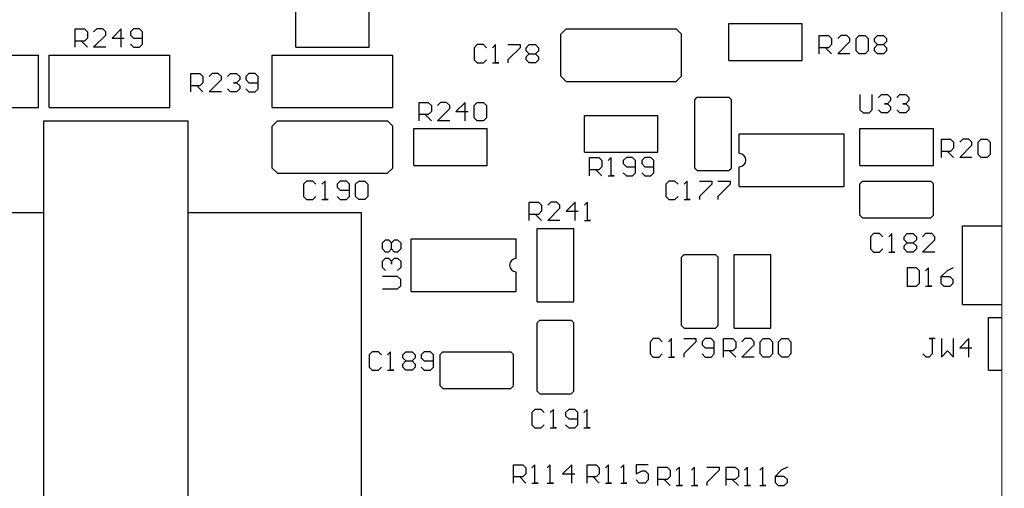
# Model space of a CAD drawing. Units: inches. Extents: x -24.2 to 15.3, y -7.7 to 32.5.
# Drawn here: x -6.7 to -4.8, y 19.3 to 20.2 of the extents above; entities that cross this region are included whole.
import ezdxf

# ---------------------------------------------------------------- set-up
doc = ezdxf.new("R2010")
doc.units = ezdxf.units.IN
doc.header["$MEASUREMENT"] = 0
doc.layers.add('GTO', color=2, linetype='Continuous')
doc.dimstyles.get("Standard").update_dxf_attribs({"dimtxt": 0.18, "dimasz": 0.18, "dimexe": 0.18, "dimexo": 0.0625, "dimgap": 0.09, "dimtad": 0, "dimtih": 1, "dimtoh": 1, "dimdec": 4, "dimzin": 0, "dimdsep": 46, "dimtxsty": 'Standard', "dimcen": 0.09, "dimadec": 0, "dimazin": 0, "dimtfac": 1, "dimtdec": 4, "dimtofl": 0, "dimtmove": 0, "dimatfit": 3, "dimfxl": 0, "dimtolj": 1, "dimtzin": 0, "dimarcsym": 0})

# ---------------------------------------------------------------- blocks, each defined once
blk = doc.blocks.new('A$C440B4192')
at = {"layer": 'GTO', "color": 8}
for p, q in [((3.6632, 17.8323), (3.6632, 17.9702)), ((3.8061, 17.8323), (3.8061, 17.9702)), ((4.5056, 17.8782), (4.6486, 17.8782)), ((4.5056, 17.8068), (4.5056, 17.8782)), ((4.6486, 17.8068), (4.6486, 17.8782)), ((3.2343, 17.868), (3.2521, 17.868)), ((3.2343, 17.8323), (3.2343, 17.868)), ((3.2521, 17.868), (3.2581, 17.8621)), ((3.2581, 17.8621), (3.2581, 17.8502)), ((3.2759, 17.868), (3.27, 17.8621)), ((3.27, 17.8323), (3.2938, 17.8561)), ((3.2878, 17.868), (3.2759, 17.868)), ((3.2938, 17.8621), (3.2878, 17.868)), ((3.2938, 17.8561), (3.2938, 17.8621)), ((3.3236, 17.868), (3.3057, 17.8502)), ((3.3236, 17.8323), (3.3236, 17.868)), ((3.3474, 17.868), (3.3414, 17.8621)), ((3.3414, 17.8621), (3.3414, 17.8561)), ((3.3414, 17.8561), (3.3474, 17.8502)), ((3.3593, 17.868), (3.3474, 17.868)), ((3.3653, 17.8621), (3.3593, 17.868)), ((3.3653, 17.8382), (3.3653, 17.8621)), ((4.1789, 17.8578), (4.1891, 17.868)), ((4.1789, 17.7761), (4.1789, 17.8578)), ((4.1891, 17.868), (4.4035, 17.868)), ((4.4035, 17.868), (4.4137, 17.8578)), ((4.4137, 17.7761), (4.4137, 17.8578)), ((4.6818, 17.8553), (4.6997, 17.8553)), ((4.6818, 17.8195), (4.6818, 17.8553)), ((4.6997, 17.8553), (4.7056, 17.8493)), ((4.7235, 17.8553), (4.7175, 17.8493)), ((4.7354, 17.8553), (4.7235, 17.8553)), ((4.7413, 17.8493), (4.7354, 17.8553)), ((4.7533, 17.8493), (4.7592, 17.8553)), ((4.7592, 17.8553), (4.7711, 17.8553)), ((4.7711, 17.8553), (4.7771, 17.8493)), ((4.789, 17.8493), (4.7949, 17.8553)), ((4.7949, 17.8553), (4.8069, 17.8553)), ((4.8069, 17.8553), (4.8128, 17.8493)), ((3.2521, 17.8442), (3.2343, 17.8442)), ((3.2462, 17.8442), (3.2581, 17.8323)), ((3.2581, 17.8502), (3.2521, 17.8442)), ((3.3057, 17.8502), (3.3295, 17.8502)), ((3.3414, 17.8382), (3.3474, 17.8323)), ((3.3474, 17.8502), (3.3653, 17.8502)), ((3.3593, 17.8323), (3.3653, 17.8382)), ((4.0163, 17.8374), (4.0104, 17.8314)), ((4.0282, 17.8374), (4.0163, 17.8374)), ((4.0342, 17.8314), (4.0282, 17.8374)), ((4.052, 17.8374), (4.0461, 17.8314)), ((4.052, 17.8017), (4.052, 17.8374)), ((4.0759, 17.8374), (4.0997, 17.8374)), ((4.0997, 17.8374), (4.0997, 17.8314)), ((4.1116, 17.8314), (4.1176, 17.8374)), ((4.1176, 17.8374), (4.1295, 17.8374)), ((4.1295, 17.8374), (4.1354, 17.8314)), ((4.7056, 17.8374), (4.6997, 17.8314)), ((4.7056, 17.8493), (4.7056, 17.8374)), ((4.7175, 17.8195), (4.7413, 17.8433)), ((4.7413, 17.8433), (4.7413, 17.8493)), ((4.7533, 17.8255), (4.7533, 17.8493)), ((4.7771, 17.8493), (4.7771, 17.8255)), ((4.789, 17.8433), (4.789, 17.8493)), ((4.7949, 17.8374), (4.789, 17.8433)), ((4.789, 17.8314), (4.7949, 17.8374)), ((4.7949, 17.8374), (4.8069, 17.8374)), ((4.8128, 17.8433), (4.8069, 17.8374)), ((4.8069, 17.8374), (4.8128, 17.8314)), ((4.8128, 17.8493), (4.8128, 17.8433)), ((2.9279, 17.817), (3.1628, 17.817)), ((3.1628, 17.7149), (3.1628, 17.817)), ((3.1832, 17.7149), (3.1832, 17.817)), ((3.1832, 17.817), (3.4181, 17.817)), ((3.2938, 17.8323), (3.27, 17.8323)), ((3.3474, 17.8323), (3.3593, 17.8323)), ((3.4181, 17.7149), (3.4181, 17.817)), ((3.6172, 17.7149), (3.6172, 17.817)), ((3.6172, 17.817), (3.8521, 17.817)), ((3.6632, 17.8323), (3.8061, 17.8323)), ((3.8521, 17.7149), (3.8521, 17.817)), ((4.0104, 17.8314), (4.0104, 17.8076)), ((4.0997, 17.8314), (4.0759, 17.8076)), ((4.1116, 17.8255), (4.1116, 17.8314)), ((4.1176, 17.8195), (4.1116, 17.8255)), ((4.1116, 17.8136), (4.1176, 17.8195)), ((4.1176, 17.8195), (4.1295, 17.8195)), ((4.1354, 17.8255), (4.1295, 17.8195)), ((4.1295, 17.8195), (4.1354, 17.8136)), ((4.1354, 17.8314), (4.1354, 17.8255)), ((4.6997, 17.8314), (4.6818, 17.8314)), ((4.6937, 17.8314), (4.7056, 17.8195)), ((4.7413, 17.8195), (4.7175, 17.8195)), ((4.7592, 17.8195), (4.7533, 17.8255)), ((4.7711, 17.8195), (4.7592, 17.8195)), ((4.7771, 17.8255), (4.7711, 17.8195)), ((4.789, 17.8255), (4.789, 17.8314)), ((4.7949, 17.8195), (4.789, 17.8255)), ((4.8069, 17.8195), (4.7949, 17.8195)), ((4.8128, 17.8255), (4.8069, 17.8195)), ((4.8128, 17.8314), (4.8128, 17.8255)), ((4.0104, 17.8076), (4.0163, 17.8017)), ((4.0163, 17.8017), (4.0282, 17.8017)), ((4.0282, 17.8017), (4.0342, 17.8076)), ((4.0461, 17.8017), (4.058, 17.8017)), ((4.058, 17.8017), (4.052, 17.8017)), ((4.0759, 17.8076), (4.0759, 17.8017)), ((4.1116, 17.8076), (4.1116, 17.8136)), ((4.1176, 17.8017), (4.1116, 17.8076)), ((4.1295, 17.8017), (4.1176, 17.8017)), ((4.1354, 17.8076), (4.1295, 17.8017)), ((4.1354, 17.8136), (4.1354, 17.8076)), ((4.5056, 17.8068), (4.6486, 17.8068)), ((3.4589, 17.7812), (3.4768, 17.7812)), ((3.4589, 17.7455), (3.4589, 17.7812)), ((3.4768, 17.7812), (3.4827, 17.7753)), ((3.5006, 17.7812), (3.4946, 17.7753)), ((3.5125, 17.7812), (3.5006, 17.7812)), ((3.5185, 17.7753), (3.5125, 17.7812)), ((3.5304, 17.7753), (3.5363, 17.7812)), ((3.5363, 17.7812), (3.5482, 17.7812)), ((3.5482, 17.7812), (3.5542, 17.7753)), ((3.5721, 17.7812), (3.5661, 17.7753)), ((3.584, 17.7812), (3.5721, 17.7812)), ((3.5899, 17.7753), (3.584, 17.7812)), ((3.4827, 17.7633), (3.4768, 17.7574)), ((3.4827, 17.7753), (3.4827, 17.7633)), ((3.4946, 17.7455), (3.5185, 17.7693)), ((3.5185, 17.7693), (3.5185, 17.7753)), ((3.5423, 17.7633), (3.5482, 17.7633)), ((3.5482, 17.7633), (3.5423, 17.7633)), ((3.5542, 17.7693), (3.5482, 17.7633)), ((3.5482, 17.7633), (3.5542, 17.7574)), ((3.5542, 17.7753), (3.5542, 17.7693)), ((3.5661, 17.7753), (3.5661, 17.7693)), ((3.5661, 17.7693), (3.5721, 17.7633)), ((3.5721, 17.7633), (3.5899, 17.7633)), ((3.5899, 17.7514), (3.5899, 17.7753)), ((4.1789, 17.7761), (4.1891, 17.7659)), ((4.1891, 17.7659), (4.4035, 17.7659)), ((4.4035, 17.7659), (4.4137, 17.7761)), ((3.4768, 17.7574), (3.4589, 17.7574)), ((3.4708, 17.7574), (3.4827, 17.7455)), ((3.5185, 17.7455), (3.4946, 17.7455)), ((3.5363, 17.7455), (3.5304, 17.7514)), ((3.5482, 17.7455), (3.5363, 17.7455)), ((3.5542, 17.7514), (3.5482, 17.7455)), ((3.5542, 17.7574), (3.5542, 17.7514)), ((3.5661, 17.7514), (3.5721, 17.7455)), ((3.5721, 17.7455), (3.584, 17.7455)), ((3.584, 17.7455), (3.5899, 17.7514)), ((4.7609, 17.7404), (4.7609, 17.7106)), ((4.7848, 17.7106), (4.7848, 17.7404)), ((4.7967, 17.7344), (4.8026, 17.7404)), ((4.8026, 17.7404), (4.8145, 17.7404)), ((4.8145, 17.7404), (4.8205, 17.7344)), ((4.8324, 17.7344), (4.8384, 17.7404)), ((4.8384, 17.7404), (4.8503, 17.7404)), ((4.8503, 17.7404), (4.8562, 17.7344)), ((3.9031, 17.7251), (3.921, 17.7251)), ((3.9031, 17.6893), (3.9031, 17.7251)), ((3.921, 17.7251), (3.927, 17.7191)), ((3.9448, 17.7251), (3.9389, 17.7191)), ((3.9567, 17.7251), (3.9448, 17.7251)), ((3.9627, 17.7191), (3.9567, 17.7251)), ((3.9925, 17.7251), (3.9746, 17.7072)), ((3.9925, 17.6893), (3.9925, 17.7251)), ((4.0103, 17.7191), (4.0163, 17.7251)), ((4.0163, 17.7251), (4.0282, 17.7251)), ((4.0282, 17.7251), (4.0341, 17.7191)), ((4.4393, 17.7302), (4.4444, 17.7353)), ((4.4393, 17.5974), (4.4393, 17.7302)), ((4.4444, 17.7353), (4.5056, 17.7353)), ((4.5056, 17.7353), (4.5107, 17.7302)), ((4.5107, 17.5974), (4.5107, 17.7302)), ((4.8086, 17.7225), (4.8145, 17.7225)), ((4.8145, 17.7225), (4.8086, 17.7225)), ((4.8205, 17.7285), (4.8145, 17.7225)), ((4.8145, 17.7225), (4.8205, 17.7165)), ((4.8205, 17.7344), (4.8205, 17.7285)), ((4.8443, 17.7225), (4.8503, 17.7225)), ((4.8503, 17.7225), (4.8443, 17.7225)), ((4.8562, 17.7285), (4.8503, 17.7225)), ((4.8503, 17.7225), (4.8562, 17.7165)), ((4.8562, 17.7344), (4.8562, 17.7285)), ((2.9279, 17.7149), (3.1628, 17.7149)), ((3.1832, 17.7149), (3.4181, 17.7149)), ((3.6172, 17.7149), (3.8521, 17.7149)), ((3.921, 17.7012), (3.9031, 17.7012)), ((3.915, 17.7012), (3.927, 17.6893)), ((3.927, 17.7072), (3.921, 17.7012)), ((3.927, 17.7191), (3.927, 17.7072)), ((3.9389, 17.6893), (3.9627, 17.7131)), ((3.9627, 17.7131), (3.9627, 17.7191)), ((3.9746, 17.7072), (3.9984, 17.7072)), ((4.0103, 17.6953), (4.0103, 17.7191)), ((4.0341, 17.7191), (4.0341, 17.6953)), ((4.7609, 17.7106), (4.7669, 17.7046)), ((4.7669, 17.7046), (4.7788, 17.7046)), ((4.7788, 17.7046), (4.7848, 17.7106)), ((4.8026, 17.7046), (4.7967, 17.7106)), ((4.8145, 17.7046), (4.8026, 17.7046)), ((4.8205, 17.7106), (4.8145, 17.7046)), ((4.8205, 17.7165), (4.8205, 17.7106)), ((4.8384, 17.7046), (4.8324, 17.7106)), ((4.8503, 17.7046), (4.8384, 17.7046)), ((4.8562, 17.7106), (4.8503, 17.7046)), ((4.8562, 17.7165), (4.8562, 17.7106)), ((3.173, 17.6893), (3.4538, 17.6893)), ((3.173, 16.566), (3.173, 17.6893)), ((3.4538, 16.566), (3.4538, 17.6893)), ((3.6172, 17.6791), (3.6274, 17.6893)), ((3.6274, 17.6893), (3.8419, 17.6893)), ((3.8419, 17.6893), (3.8521, 17.6791)), ((3.9627, 17.6893), (3.9389, 17.6893)), ((4.0163, 17.6893), (4.0103, 17.6953)), ((4.0282, 17.6893), (4.0163, 17.6893)), ((4.0341, 17.6953), (4.0282, 17.6893)), ((4.2248, 17.6995), (4.3678, 17.6995)), ((4.2248, 17.6281), (4.2248, 17.6995)), ((4.3678, 17.6281), (4.3678, 17.6995)), ((3.6172, 17.5974), (3.6172, 17.6791)), ((3.8521, 17.5974), (3.8521, 17.6791)), ((3.8929, 17.674), (4.0359, 17.674)), ((3.8929, 17.6025), (3.8929, 17.674)), ((4.0359, 17.6025), (4.0359, 17.674)), ((4.5261, 17.6638), (4.7303, 17.6638)), ((4.5261, 17.6255), (4.5261, 17.6638)), ((4.7303, 17.5617), (4.7303, 17.6638)), ((4.7609, 17.674), (4.9039, 17.674)), ((4.7609, 17.6025), (4.7609, 17.674)), ((4.9039, 17.6025), (4.9039, 17.674)), ((4.9192, 17.6536), (4.9371, 17.6536)), ((4.9192, 17.6178), (4.9192, 17.6536)), ((4.9371, 17.6536), (4.9431, 17.6476)), ((4.9431, 17.6476), (4.9431, 17.6357)), ((4.9609, 17.6536), (4.955, 17.6476)), ((4.9728, 17.6536), (4.9609, 17.6536)), ((4.9788, 17.6476), (4.9728, 17.6536)), ((4.9788, 17.6417), (4.9788, 17.6476)), ((4.9907, 17.6476), (4.9966, 17.6536)), ((4.9907, 17.6238), (4.9907, 17.6476)), ((4.9966, 17.6536), (5.0086, 17.6536)), ((5.0086, 17.6536), (5.0145, 17.6476)), ((5.0145, 17.6476), (5.0145, 17.6238)), ((4.2248, 17.6281), (4.3678, 17.6281)), ((4.9371, 17.6297), (4.9192, 17.6297)), ((4.9311, 17.6297), (4.9431, 17.6178)), ((4.9431, 17.6357), (4.9371, 17.6297)), ((4.955, 17.6178), (4.9788, 17.6417)), ((4.9966, 17.6178), (4.9907, 17.6238)), ((5.0145, 17.6238), (5.0086, 17.6178)), ((4.235, 17.6178), (4.2529, 17.6178)), ((4.235, 17.5821), (4.235, 17.6178)), ((4.2529, 17.6178), (4.2589, 17.6119)), ((4.2589, 17.6119), (4.2589, 17.6)), ((4.2767, 17.6178), (4.2708, 17.6119)), ((4.2767, 17.5821), (4.2767, 17.6178)), ((4.3065, 17.6178), (4.3005, 17.6119)), ((4.3005, 17.6119), (4.3005, 17.6059)), ((4.3005, 17.6059), (4.3065, 17.6)), ((4.3184, 17.6178), (4.3065, 17.6178)), ((4.3244, 17.6119), (4.3184, 17.6178)), ((4.3244, 17.5881), (4.3244, 17.6119)), ((4.3422, 17.6178), (4.3363, 17.6119)), ((4.3363, 17.6119), (4.3363, 17.6059)), ((4.3363, 17.6059), (4.3422, 17.6)), ((4.3541, 17.6178), (4.3422, 17.6178)), ((4.3601, 17.6119), (4.3541, 17.6178)), ((4.3601, 17.5881), (4.3601, 17.6119)), ((4.9788, 17.6178), (4.955, 17.6178)), ((5.0086, 17.6178), (4.9966, 17.6178)), ((3.6172, 17.5974), (3.6274, 17.5872)), ((3.6274, 17.5872), (3.8419, 17.5872)), ((3.8419, 17.5872), (3.8521, 17.5974)), ((3.8929, 17.6025), (4.0359, 17.6025)), ((4.2529, 17.594), (4.235, 17.594)), ((4.2469, 17.594), (4.2589, 17.5821)), ((4.2589, 17.6), (4.2529, 17.594)), ((4.3005, 17.5881), (4.3065, 17.5821)), ((4.3065, 17.6), (4.3244, 17.6)), ((4.3184, 17.5821), (4.3244, 17.5881)), ((4.3363, 17.5881), (4.3422, 17.5821)), ((4.3422, 17.6), (4.3601, 17.6)), ((4.3541, 17.5821), (4.3601, 17.5881)), ((4.4393, 17.5974), (4.4444, 17.5923)), ((4.4444, 17.5923), (4.5056, 17.5923)), ((4.5056, 17.5923), (4.5107, 17.5974)), ((4.5261, 17.5617), (4.5261, 17.6)), ((4.5261, 17.6), (4.5261, 17.6)), ((4.5261, 17.6), (4.5261, 17.6)), ((4.7609, 17.6025), (4.9039, 17.6025)), ((3.6844, 17.5719), (3.6785, 17.5659)), ((3.6963, 17.5719), (3.6844, 17.5719)), ((3.7023, 17.5659), (3.6963, 17.5719)), ((3.7202, 17.5719), (3.7142, 17.5659)), ((3.7202, 17.5361), (3.7202, 17.5719)), ((3.7499, 17.5719), (3.744, 17.5659)), ((3.7618, 17.5719), (3.7499, 17.5719)), ((3.7678, 17.5659), (3.7618, 17.5719)), ((3.7797, 17.5659), (3.7857, 17.5719)), ((3.7857, 17.5719), (3.7976, 17.5719)), ((3.7976, 17.5719), (3.8035, 17.5659)), ((4.2708, 17.5821), (4.2827, 17.5821)), ((4.2827, 17.5821), (4.2767, 17.5821)), ((4.3065, 17.5821), (4.3184, 17.5821)), ((4.3422, 17.5821), (4.3541, 17.5821)), ((4.3891, 17.5719), (4.3831, 17.5659)), ((4.401, 17.5719), (4.3891, 17.5719)), ((4.4069, 17.5659), (4.401, 17.5719)), ((4.4248, 17.5719), (4.4188, 17.5659)), ((4.4248, 17.5361), (4.4248, 17.5719)), ((4.4486, 17.5719), (4.4724, 17.5719)), ((4.4724, 17.5719), (4.4724, 17.5659)), ((4.4843, 17.5719), (4.5082, 17.5719)), ((4.5082, 17.5719), (4.5082, 17.5659)), ((4.7609, 17.5668), (4.766, 17.5719)), ((4.7609, 17.5055), (4.7609, 17.5668)), ((4.766, 17.5719), (4.8988, 17.5719)), ((4.8988, 17.5719), (4.9039, 17.5668)), ((4.9039, 17.5055), (4.9039, 17.5668)), ((3.6785, 17.5659), (3.6785, 17.5421)), ((3.744, 17.5659), (3.744, 17.56)), ((3.744, 17.56), (3.7499, 17.554)), ((3.7499, 17.554), (3.7678, 17.554)), ((3.7678, 17.5421), (3.7678, 17.5659)), ((3.7797, 17.5421), (3.7797, 17.5659)), ((3.8035, 17.5659), (3.8035, 17.5421)), ((4.3831, 17.5659), (4.3831, 17.5421)), ((4.4724, 17.5659), (4.4486, 17.5421)), ((4.5082, 17.5659), (4.4843, 17.5421)), ((4.5261, 17.5617), (4.7303, 17.5617)), ((3.6785, 17.5421), (3.6844, 17.5361)), ((3.6844, 17.5361), (3.6963, 17.5361)), ((3.6963, 17.5361), (3.7023, 17.5421)), ((3.7142, 17.5361), (3.7261, 17.5361)), ((3.7261, 17.5361), (3.7202, 17.5361)), ((3.744, 17.5421), (3.7499, 17.5361)), ((3.7499, 17.5361), (3.7618, 17.5361)), ((3.7618, 17.5361), (3.7678, 17.5421)), ((3.7857, 17.5361), (3.7797, 17.5421)), ((3.7976, 17.5361), (3.7857, 17.5361)), ((3.8035, 17.5421), (3.7976, 17.5361)), ((4.1176, 17.531), (4.1354, 17.531)), ((4.1176, 17.4953), (4.1176, 17.531)), ((4.1354, 17.531), (4.1414, 17.5251)), ((4.1593, 17.531), (4.1533, 17.5251)), ((4.1712, 17.531), (4.1593, 17.531)), ((4.1771, 17.5251), (4.1712, 17.531)), ((4.2069, 17.531), (4.1891, 17.5132)), ((4.2069, 17.4953), (4.2069, 17.531)), ((4.2307, 17.531), (4.2248, 17.5251)), ((4.2307, 17.4953), (4.2307, 17.531)), ((4.3831, 17.5421), (4.3891, 17.5361)), ((4.3891, 17.5361), (4.401, 17.5361)), ((4.401, 17.5361), (4.4069, 17.5421)), ((4.4188, 17.5361), (4.4307, 17.5361)), ((4.4307, 17.5361), (4.4248, 17.5361)), ((4.4486, 17.5421), (4.4486, 17.5361)), ((4.4843, 17.5421), (4.4843, 17.5361)), ((2.8309, 17.5106), (3.173, 17.5106)), ((3.4538, 17.5106), (3.7908, 17.5106)), ((3.7908, 16.7447), (3.7908, 17.5106)), ((4.1414, 17.5132), (4.1354, 17.5072)), ((4.1414, 17.5251), (4.1414, 17.5132)), ((4.1533, 17.4953), (4.1771, 17.5191)), ((4.1771, 17.5191), (4.1771, 17.5251)), ((4.1891, 17.5132), (4.2129, 17.5132)), ((4.1354, 17.5072), (4.1176, 17.5072)), ((4.1295, 17.5072), (4.1414, 17.4953)), ((4.1771, 17.4953), (4.1533, 17.4953)), ((4.2248, 17.4953), (4.2367, 17.4953)), ((4.2367, 17.4953), (4.2307, 17.4953)), ((4.7609, 17.5055), (4.766, 17.5004)), ((4.766, 17.5004), (4.8988, 17.5004)), ((4.8988, 17.5004), (4.9039, 17.5055)), ((4.1329, 17.337), (4.1329, 17.48)), ((4.1329, 17.48), (4.2044, 17.48)), ((4.2044, 17.337), (4.2044, 17.48)), ((4.9601, 17.4851), (5.0367, 17.4851)), ((4.9601, 17.3319), (4.9601, 17.4851)), ((3.8317, 17.4519), (3.8376, 17.4578)), ((3.8317, 17.44), (3.8317, 17.4519)), ((3.8376, 17.4578), (3.8436, 17.4578)), ((3.8436, 17.4578), (3.8495, 17.4519)), ((3.8495, 17.4519), (3.8555, 17.4578)), ((3.8495, 17.44), (3.8495, 17.4519)), ((3.8555, 17.4578), (3.8614, 17.4578)), ((3.8614, 17.4578), (3.8674, 17.4519)), ((3.8674, 17.4519), (3.8674, 17.44)), ((3.8878, 17.3574), (3.8878, 17.4596)), ((3.8878, 17.4596), (4.0921, 17.4596)), ((4.0921, 17.4213), (4.0921, 17.4596)), ((4.7873, 17.4698), (4.7814, 17.4638)), ((4.7814, 17.4638), (4.7814, 17.44)), ((4.7992, 17.4698), (4.7873, 17.4698)), ((4.8052, 17.4638), (4.7992, 17.4698)), ((4.8231, 17.4698), (4.8171, 17.4638)), ((4.8231, 17.434), (4.8231, 17.4698)), ((4.8469, 17.4638), (4.8528, 17.4698)), ((4.8469, 17.4578), (4.8469, 17.4638)), ((4.8528, 17.4519), (4.8469, 17.4578)), ((4.8469, 17.4459), (4.8528, 17.4519)), ((4.8528, 17.4698), (4.8647, 17.4698)), ((4.8528, 17.4519), (4.8647, 17.4519)), ((4.8647, 17.4698), (4.8707, 17.4638)), ((4.8707, 17.4578), (4.8647, 17.4519)), ((4.8647, 17.4519), (4.8707, 17.4459)), ((4.8707, 17.4638), (4.8707, 17.4578)), ((4.8886, 17.4698), (4.8826, 17.4638)), ((4.8826, 17.434), (4.9064, 17.4578)), ((4.9005, 17.4698), (4.8886, 17.4698)), ((4.9064, 17.4638), (4.9005, 17.4698)), ((4.9064, 17.4578), (4.9064, 17.4638)), ((3.8376, 17.434), (3.8317, 17.44)), ((3.8436, 17.434), (3.8376, 17.434)), ((3.8495, 17.44), (3.8436, 17.434)), ((3.8555, 17.434), (3.8495, 17.44)), ((3.8614, 17.434), (3.8555, 17.434)), ((3.8674, 17.44), (3.8614, 17.434)), ((4.7814, 17.44), (4.7873, 17.434)), ((4.7873, 17.434), (4.7992, 17.434)), ((4.7992, 17.434), (4.8052, 17.44)), ((4.8171, 17.434), (4.829, 17.434)), ((4.829, 17.434), (4.8231, 17.434)), ((4.8469, 17.44), (4.8469, 17.4459)), ((4.8528, 17.434), (4.8469, 17.44)), ((4.8647, 17.434), (4.8528, 17.434)), ((4.8707, 17.44), (4.8647, 17.434)), ((4.8707, 17.4459), (4.8707, 17.44)), ((4.9064, 17.434), (4.8826, 17.434)), ((3.8317, 17.4161), (3.8376, 17.4221)), ((3.8317, 17.4042), (3.8317, 17.4161)), ((3.8376, 17.4221), (3.8436, 17.4221)), ((3.8436, 17.4221), (3.8495, 17.4161)), ((3.8495, 17.4161), (3.8555, 17.4221)), ((3.8495, 17.4102), (3.8495, 17.4161)), ((3.8495, 17.4161), (3.8495, 17.4102)), ((3.8555, 17.4221), (3.8614, 17.4221)), ((3.8614, 17.4221), (3.8674, 17.4161)), ((3.8674, 17.4161), (3.8674, 17.4042)), ((4.0921, 17.4213), (4.0921, 17.4213)), ((4.0921, 17.4213), (4.0921, 17.4213)), ((4.4137, 17.4238), (4.4188, 17.4289)), ((4.4137, 17.2911), (4.4137, 17.4238)), ((4.4188, 17.4289), (4.4801, 17.4289)), ((4.4801, 17.4289), (4.4852, 17.4238)), ((4.4852, 17.2911), (4.4852, 17.4238)), ((4.5159, 17.2859), (4.5159, 17.4289)), ((4.5159, 17.4289), (4.5873, 17.4289)), ((4.5873, 17.2859), (4.5873, 17.4289)), ((3.8376, 17.3983), (3.8317, 17.4042)), ((3.8674, 17.4042), (3.8614, 17.3983)), ((4.0921, 17.3574), (4.0921, 17.3957)), ((4.8707, 17.4034), (4.8529, 17.4034)), ((4.8529, 17.4034), (4.8529, 17.3676)), ((4.8767, 17.3974), (4.8707, 17.4034)), ((4.8767, 17.3736), (4.8767, 17.3974)), ((4.8945, 17.4034), (4.8886, 17.3974)), ((4.8945, 17.3676), (4.8945, 17.4034)), ((4.9303, 17.3974), (4.9184, 17.3855)), ((4.9422, 17.4034), (4.9303, 17.3974)), ((3.8614, 17.3864), (3.8317, 17.3864)), ((3.8674, 17.3804), (3.8614, 17.3864)), ((3.8674, 17.3685), (3.8674, 17.3804)), ((4.9362, 17.3855), (4.9184, 17.3855)), ((4.9184, 17.3855), (4.9184, 17.3736)), ((4.9422, 17.3796), (4.9362, 17.3855)), ((4.9422, 17.3736), (4.9422, 17.3796)), ((3.8317, 17.3625), (3.8614, 17.3625)), ((3.8614, 17.3625), (3.8674, 17.3685)), ((3.8878, 17.3574), (4.0921, 17.3574)), ((4.8529, 17.3676), (4.8707, 17.3676)), ((4.8707, 17.3676), (4.8767, 17.3736)), ((4.8886, 17.3676), (4.9005, 17.3676)), ((4.9005, 17.3676), (4.8945, 17.3676)), ((4.9184, 17.3736), (4.9243, 17.3676)), ((4.9243, 17.3676), (4.9362, 17.3676)), ((4.9362, 17.3676), (4.9422, 17.3736)), ((4.1329, 17.337), (4.2044, 17.337)), ((4.9601, 17.3319), (5.0367, 17.3319)), ((4.1329, 17.2962), (4.138, 17.3013)), ((4.138, 17.3013), (4.1993, 17.3013)), ((4.1993, 17.3013), (4.2044, 17.2962)), ((5.0111, 17.3064), (5.0367, 17.3064)), ((5.0111, 17.2043), (5.0111, 17.3064)), ((4.1329, 17.1634), (4.1329, 17.2962)), ((4.2044, 17.1634), (4.2044, 17.2962)), ((4.4137, 17.2911), (4.4188, 17.2859)), ((4.4188, 17.2859), (4.4801, 17.2859)), ((4.4801, 17.2859), (4.4852, 17.2911)), ((4.5159, 17.2859), (4.5873, 17.2859)), ((4.3584, 17.2655), (4.3525, 17.2596)), ((4.3525, 17.2596), (4.3525, 17.2357)), ((4.3703, 17.2655), (4.3584, 17.2655)), ((4.3763, 17.2596), (4.3703, 17.2655)), ((4.3941, 17.2655), (4.3882, 17.2596)), ((4.3941, 17.2298), (4.3941, 17.2655)), ((4.418, 17.2655), (4.4418, 17.2655)), ((4.4418, 17.2596), (4.418, 17.2357)), ((4.4418, 17.2655), (4.4418, 17.2596)), ((4.4597, 17.2655), (4.4537, 17.2596)), ((4.4537, 17.2596), (4.4537, 17.2536)), ((4.4716, 17.2655), (4.4597, 17.2655)), ((4.4775, 17.2596), (4.4716, 17.2655)), ((4.4775, 17.2357), (4.4775, 17.2596)), ((4.4954, 17.2655), (4.5133, 17.2655)), ((4.4954, 17.2298), (4.4954, 17.2655)), ((4.5133, 17.2655), (4.5193, 17.2596)), ((4.5193, 17.2596), (4.5193, 17.2476)), ((4.5371, 17.2655), (4.5312, 17.2596)), ((4.549, 17.2655), (4.5371, 17.2655)), ((4.555, 17.2596), (4.549, 17.2655)), ((4.555, 17.2536), (4.555, 17.2596)), ((4.5669, 17.2596), (4.5728, 17.2655)), ((4.5669, 17.2357), (4.5669, 17.2596)), ((4.5728, 17.2655), (4.5848, 17.2655)), ((4.5848, 17.2655), (4.5907, 17.2596)), ((4.5907, 17.2596), (4.5907, 17.2357)), ((4.6026, 17.2596), (4.6086, 17.2655)), ((4.6026, 17.2357), (4.6026, 17.2596)), ((4.6086, 17.2655), (4.6205, 17.2655)), ((4.6205, 17.2655), (4.6264, 17.2596)), ((4.6264, 17.2596), (4.6264, 17.2357)), ((4.8954, 17.2655), (4.9013, 17.2655)), ((4.9073, 17.2655), (4.8954, 17.2655)), ((4.9013, 17.2655), (4.9013, 17.2357)), ((4.9192, 17.2655), (4.9192, 17.2298)), ((4.943, 17.2298), (4.943, 17.2655)), ((4.9728, 17.2655), (4.9549, 17.2476)), ((4.9728, 17.2298), (4.9728, 17.2655)), ((4.4537, 17.2536), (4.4597, 17.2476)), ((4.4597, 17.2476), (4.4775, 17.2476)), ((4.5133, 17.2417), (4.4954, 17.2417)), ((4.5073, 17.2417), (4.5193, 17.2298)), ((4.5193, 17.2476), (4.5133, 17.2417)), ((4.5312, 17.2298), (4.555, 17.2536)), ((4.9192, 17.2298), (4.9311, 17.2417)), ((4.9311, 17.2417), (4.943, 17.2298)), ((4.9549, 17.2476), (4.9788, 17.2476)), ((3.8121, 17.24), (3.8061, 17.234)), ((3.8061, 17.234), (3.8061, 17.2102)), ((3.824, 17.24), (3.8121, 17.24)), ((3.8299, 17.234), (3.824, 17.24)), ((3.8478, 17.24), (3.8419, 17.234)), ((3.8478, 17.2043), (3.8478, 17.24)), ((3.8716, 17.234), (3.8776, 17.24)), ((3.8716, 17.2281), (3.8716, 17.234)), ((3.8776, 17.2221), (3.8716, 17.2281)), ((3.8716, 17.2162), (3.8776, 17.2221)), ((3.8776, 17.24), (3.8895, 17.24)), ((3.8776, 17.2221), (3.8895, 17.2221)), ((3.8895, 17.24), (3.8954, 17.234)), ((3.8954, 17.2281), (3.8895, 17.2221)), ((3.8895, 17.2221), (3.8954, 17.2162)), ((3.8954, 17.234), (3.8954, 17.2281)), ((3.9133, 17.24), (3.9074, 17.234)), ((3.9074, 17.234), (3.9074, 17.2281)), ((3.9074, 17.2281), (3.9133, 17.2221)), ((3.9252, 17.24), (3.9133, 17.24)), ((3.9133, 17.2221), (3.9312, 17.2221)), ((3.9312, 17.234), (3.9252, 17.24)), ((3.9312, 17.2102), (3.9312, 17.234)), ((3.944, 17.2349), (3.9491, 17.24)), ((3.944, 17.1736), (3.944, 17.2349)), ((3.9491, 17.24), (4.0818, 17.24)), ((4.0818, 17.24), (4.087, 17.2349)), ((4.087, 17.1736), (4.087, 17.2349)), ((4.3525, 17.2357), (4.3584, 17.2298)), ((4.3584, 17.2298), (4.3703, 17.2298)), ((4.3703, 17.2298), (4.3763, 17.2357)), ((4.3882, 17.2298), (4.4001, 17.2298)), ((4.4001, 17.2298), (4.3941, 17.2298)), ((4.418, 17.2357), (4.418, 17.2298)), ((4.4537, 17.2357), (4.4597, 17.2298)), ((4.4597, 17.2298), (4.4716, 17.2298)), ((4.4716, 17.2298), (4.4775, 17.2357)), ((4.555, 17.2298), (4.5312, 17.2298)), ((4.5728, 17.2298), (4.5669, 17.2357)), ((4.5848, 17.2298), (4.5728, 17.2298)), ((4.5907, 17.2357), (4.5848, 17.2298)), ((4.6086, 17.2298), (4.6026, 17.2357)), ((4.6205, 17.2298), (4.6086, 17.2298)), ((4.6264, 17.2357), (4.6205, 17.2298)), ((4.8894, 17.2298), (4.8835, 17.2357)), ((4.8954, 17.2298), (4.8894, 17.2298)), ((4.9013, 17.2357), (4.8954, 17.2298)), ((3.8061, 17.2102), (3.8121, 17.2043)), ((3.8121, 17.2043), (3.824, 17.2043)), ((3.824, 17.2043), (3.8299, 17.2102)), ((3.8419, 17.2043), (3.8538, 17.2043)), ((3.8538, 17.2043), (3.8478, 17.2043)), ((3.8716, 17.2102), (3.8716, 17.2162)), ((3.8776, 17.2043), (3.8716, 17.2102)), ((3.8895, 17.2043), (3.8776, 17.2043)), ((3.8954, 17.2102), (3.8895, 17.2043)), ((3.8954, 17.2162), (3.8954, 17.2102)), ((3.9074, 17.2102), (3.9133, 17.2043)), ((3.9133, 17.2043), (3.9252, 17.2043)), ((3.9252, 17.2043), (3.9312, 17.2102)), ((5.0111, 17.2043), (5.0367, 17.2043)), ((3.944, 17.1736), (3.9491, 17.1685)), ((3.9491, 17.1685), (4.0818, 17.1685)), ((4.0818, 17.1685), (4.087, 17.1736)), ((4.1329, 17.1634), (4.138, 17.1583)), ((4.138, 17.1583), (4.1993, 17.1583)), ((4.1993, 17.1583), (4.2044, 17.1634)), ((4.1286, 17.1277), (4.1227, 17.1217)), ((4.1406, 17.1277), (4.1286, 17.1277)), ((4.1465, 17.1217), (4.1406, 17.1277)), ((4.1644, 17.1277), (4.1584, 17.1217)), ((4.1644, 17.0919), (4.1644, 17.1277)), ((4.1942, 17.1277), (4.1882, 17.1217)), ((4.2061, 17.1277), (4.1942, 17.1277)), ((4.212, 17.1217), (4.2061, 17.1277)), ((4.2299, 17.1277), (4.2239, 17.1217)), ((4.2299, 17.0919), (4.2299, 17.1277)), ((4.1227, 17.1217), (4.1227, 17.0979)), ((4.1882, 17.1217), (4.1882, 17.1157)), ((4.1882, 17.1157), (4.1942, 17.1098)), ((4.1942, 17.1098), (4.212, 17.1098)), ((4.212, 17.0979), (4.212, 17.1217)), ((4.1227, 17.0979), (4.1286, 17.0919)), ((4.1286, 17.0919), (4.1406, 17.0919)), ((4.1406, 17.0919), (4.1465, 17.0979)), ((4.1584, 17.0919), (4.1703, 17.0919)), ((4.1703, 17.0919), (4.1644, 17.0919)), ((4.1882, 17.0979), (4.1942, 17.0919)), ((4.1942, 17.0919), (4.2061, 17.0919)), ((4.2061, 17.0919), (4.212, 17.0979)), ((4.2239, 17.0919), (4.2358, 17.0919)), ((4.2358, 17.0919), (4.2299, 17.0919)), ((4.087, 17.0204), (4.1048, 17.0204)), ((4.087, 16.9847), (4.087, 17.0204)), ((4.1048, 17.0204), (4.1108, 17.0145)), ((4.1108, 17.0145), (4.1108, 17.0026)), ((4.1286, 17.0204), (4.1227, 17.0145)), ((4.1286, 16.9847), (4.1286, 17.0204)), ((4.1584, 17.0204), (4.1525, 17.0145)), ((4.1584, 16.9847), (4.1584, 17.0204)), ((4.2001, 17.0204), (4.1822, 17.0026)), ((4.2001, 16.9847), (4.2001, 17.0204)), ((4.2299, 17.0204), (4.2478, 17.0204)), ((4.2299, 16.9847), (4.2299, 17.0204)), ((4.2478, 17.0204), (4.2537, 17.0145)), ((4.2537, 17.0145), (4.2537, 17.0026)), ((4.2716, 17.0204), (4.2657, 17.0145)), ((4.2716, 16.9847), (4.2716, 17.0204)), ((4.3014, 17.0204), (4.2954, 17.0145)), ((4.3014, 16.9847), (4.3014, 17.0204)), ((4.3252, 17.0204), (4.3252, 17.0026)), ((4.349, 17.0204), (4.3252, 17.0204)), ((4.3678, 17.0153), (4.3856, 17.0153)), ((4.3678, 16.9796), (4.3678, 17.0153)), ((4.3856, 17.0153), (4.3916, 17.0094)), ((4.4095, 17.0153), (4.4035, 17.0094)), ((4.4095, 16.9796), (4.4095, 17.0153)), ((4.4392, 17.0153), (4.4333, 17.0094)), ((4.4392, 16.9796), (4.4392, 17.0153)), ((4.4631, 17.0153), (4.4869, 17.0153)), ((4.4869, 17.0153), (4.4869, 17.0094)), ((4.5005, 17.0153), (4.5184, 17.0153)), ((4.5005, 16.9796), (4.5005, 17.0153)), ((4.5184, 17.0153), (4.5244, 17.0094)), ((4.5422, 17.0153), (4.5363, 17.0094)), ((4.5422, 16.9796), (4.5422, 17.0153)), ((4.572, 17.0153), (4.566, 17.0094)), ((4.572, 16.9796), (4.572, 17.0153)), ((4.6196, 17.0153), (4.6077, 17.0094)), ((4.1048, 16.9966), (4.087, 16.9966)), ((4.0989, 16.9966), (4.1108, 16.9847)), ((4.1108, 17.0026), (4.1048, 16.9966)), ((4.1822, 17.0026), (4.2061, 17.0026)), ((4.2478, 16.9966), (4.2299, 16.9966)), ((4.2418, 16.9966), (4.2537, 16.9847)), ((4.2537, 17.0026), (4.2478, 16.9966)), ((4.3252, 17.0026), (4.3371, 17.0085)), ((4.3371, 17.0085), (4.3431, 17.0085)), ((4.3431, 17.0085), (4.349, 17.0026)), ((4.349, 17.0026), (4.349, 16.9907)), ((4.3856, 16.9915), (4.3678, 16.9915)), ((4.3797, 16.9915), (4.3916, 16.9796)), ((4.3916, 16.9975), (4.3856, 16.9915)), ((4.3916, 17.0094), (4.3916, 16.9975)), ((4.4869, 17.0094), (4.4631, 16.9855)), ((4.5184, 16.9915), (4.5005, 16.9915)), ((4.5124, 16.9915), (4.5244, 16.9796)), ((4.5244, 16.9975), (4.5184, 16.9915)), ((4.5244, 17.0094), (4.5244, 16.9975)), ((4.6077, 17.0094), (4.5958, 16.9975)), ((4.6137, 16.9975), (4.5958, 16.9975)), ((4.5958, 16.9975), (4.5958, 16.9855)), ((4.6196, 16.9915), (4.6137, 16.9975)), ((4.6196, 16.9855), (4.6196, 16.9915)), ((4.1227, 16.9847), (4.1346, 16.9847)), ((4.1346, 16.9847), (4.1286, 16.9847)), ((4.1525, 16.9847), (4.1644, 16.9847)), ((4.1644, 16.9847), (4.1584, 16.9847)), ((4.2657, 16.9847), (4.2776, 16.9847)), ((4.2776, 16.9847), (4.2716, 16.9847)), ((4.2954, 16.9847), (4.3073, 16.9847)), ((4.3073, 16.9847), (4.3014, 16.9847)), ((4.3312, 16.9847), (4.3252, 16.9907)), ((4.3431, 16.9847), (4.3312, 16.9847)), ((4.349, 16.9907), (4.3431, 16.9847)), ((4.4035, 16.9796), (4.4154, 16.9796)), ((4.4154, 16.9796), (4.4095, 16.9796)), ((4.4333, 16.9796), (4.4452, 16.9796)), ((4.4452, 16.9796), (4.4392, 16.9796)), ((4.4631, 16.9855), (4.4631, 16.9796)), ((4.5363, 16.9796), (4.5482, 16.9796)), ((4.5482, 16.9796), (4.5422, 16.9796)), ((4.566, 16.9796), (4.578, 16.9796)), ((4.578, 16.9796), (4.572, 16.9796)), ((4.5958, 16.9855), (4.6018, 16.9796)), ((4.6018, 16.9796), (4.6137, 16.9796)), ((4.6137, 16.9796), (4.6196, 16.9855))]:
    blk.add_line(p, q, dxfattribs=at)
for centre, start, end in [((4.5261, 17.6127), 270, 90), ((4.0921, 17.4085), 90, 270)]:
    blk.add_arc(centre, 0.0128, start, end, dxfattribs=at)
blk = doc.blocks.new('A$C041D479A')
at = {"color": 7, "linetype": 'Continuous', "lineweight": 0}
blk.add_line((0, 0, 0), (0, 54.737, 0), dxfattribs=at)

msp = doc.modelspace()

# ---------------------------------------------------------------- block references
msp.add_blockref('A$C440B4192', (-9.8026, 2.3026))
at = {"xscale": 0.1107215094585391, "yscale": 0.1107215094585391, "zscale": 0.1107215094585391}
msp.add_blockref('A$C041D479A', (-4.766, 15.4153, 0), dxfattribs=at)

# ---------------------------------------------------------------- leaders
msp.add_leader([(-4.7008, 17.5391), (-16.6177, 25.8104), (-18.8301, 25.8104)], dimstyle='Standard', override={"dimasz": 1})

doc.saveas('drawing.dxf')
